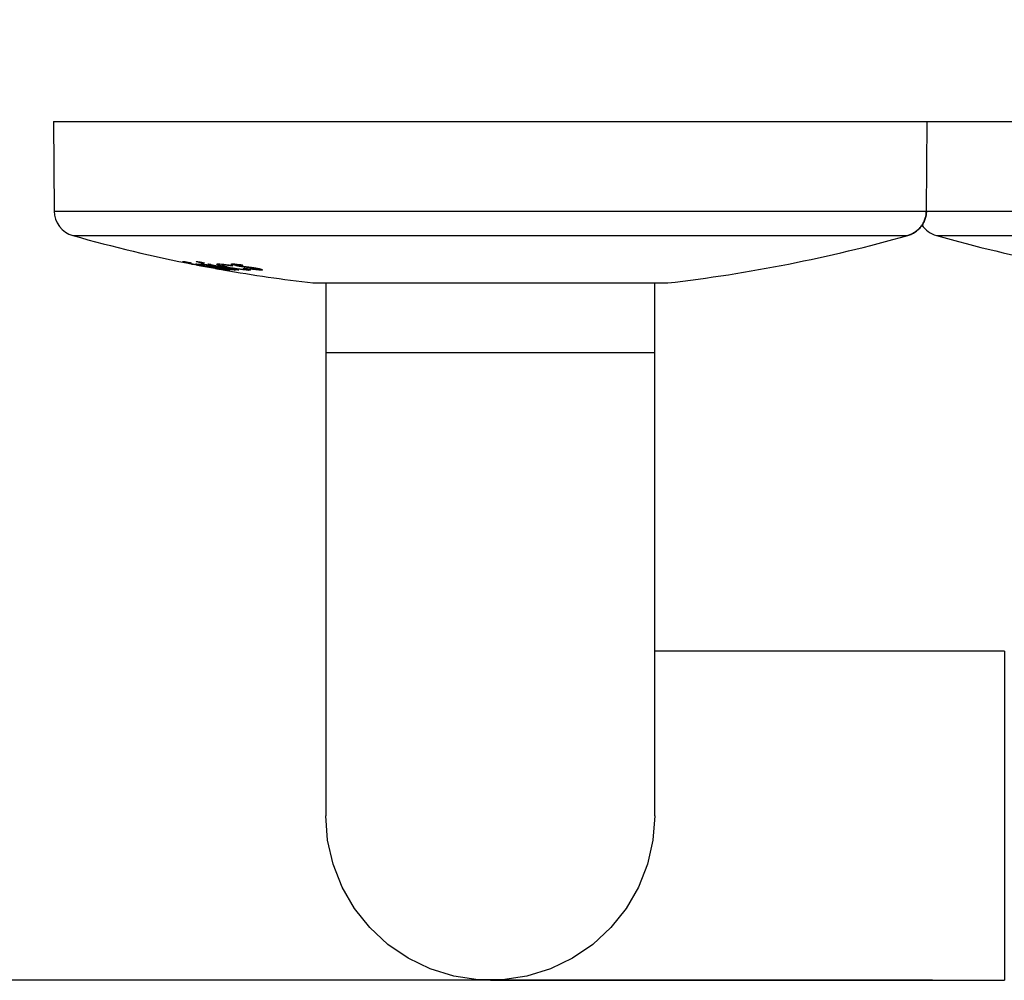
# Model space of a CAD drawing. Units: millimetres. Extents: x 5 to 1214, y -62 to 205.
# Drawn here: x 27 to 40, y 62 to 76 of the extents above; entities that cross this region are included whole.
import ezdxf

# ---------------------------------------------------------------- set-up
doc = ezdxf.new("R2010")
doc.units = ezdxf.units.MM
doc.layers.add('FORMAT', color=7, linetype='Continuous')
doc.styles.add('SLDTEXTSTYLE1', font='TXT', dxfattribs={"width": 0.75})
doc.dimstyles.new('SLDDIMSTYLE1', dxfattribs={"dimtxt": 3.96875, "dimasz": 3.439583, "dimexe": 0, "dimexo": 0.0625, "dimgap": 0.992188, "dimtad": 1, "dimdec": 0, "dimlfac": 7, "dimrnd": 1e-09, "dimzin": 12, "dimdsep": 46, "dimtxsty": 'SLDTEXTSTYLE1', "dimsah": 1, "dimcen": 0.09, "dimadec": 0, "dimazin": 3, "dimtfac": 1, "dimtofl": 0, "dimtmove": 0, "dimatfit": 3, "dimfxl": 0, "dimfrac": 2, "dimtolj": 1, "dimtzin": 12, "dimarcsym": 0})

# ---------------------------------------------------------------- blocks, each defined once
blk = doc.blocks.new('_D_4')
at = {"layer": 'FORMAT'}
for p, q in [((20.905, 74.398), (20.905, 115.204)), ((13.794, 112.789), (13.794, 113.996)), ((13.794, 113.996), (20.1, 113.996)), ((20.1, 113.996), (20.1, 112.789)), ((13.794, 98.575), (13.794, 97.368)), ((20.1, 97.368), (20.1, 98.575)), ((13.794, 97.368), (20.1, 97.368)), ((26.002, 74.398), (19.905, 74.398)), ((20.905, 74.398), (20.905, 62.469)), ((39.217, 62.469), (19.905, 62.469))]:
    blk.add_line(p, q, dxfattribs=at)
for points in [[(20.905, 74.398), (20.376, 70.958), (21.434, 70.958)], [(20.905, 62.469), (21.434, 65.909), (20.376, 65.909)]]:
    blk.add_solid(points, dxfattribs=at)
at = {"layer": 'FORMAT', "char_height": 3.9687, "attachment_point": 1, "rotation": 90, "style": 'SLDTEXTSTYLE1'}
for s, insert in [('3 1/4"', (14.984, 98.575)), ('82mm', (14.984, 80.374))]:
    blk.add_mtext(s, dxfattribs=dict(at, insert=insert))

msp = doc.modelspace()

# ---------------------------------------------------------------- linework, layer by layer
at = {"color": 7, "linetype": 'Continuous', "lineweight": 25}
for p, q in [((27.002, 74.398), (27.013, 73.154)), ((27.002, 74.398), (39.145, 74.398)), ((39.134, 73.155), (39.145, 74.398)), ((39.145, 74.398), (51.145, 74.398)), ((39.134, 73.155), (39.134, 73.154)), ((38.876, 72.813), (38.874, 72.813)), ((28.798, 72.45), (28.801, 72.45)), ((28.798, 72.45), (28.801, 72.45)), ((28.979, 72.418), (28.983, 72.418)), ((28.983, 72.418), (28.983, 72.418)), ((29.019, 72.417), (29.025, 72.417)), ((29.023, 72.417), (29.025, 72.417)), ((29.151, 72.418), (29.159, 72.418)), ((29.151, 72.418), (29.151, 72.418)), ((29.157, 72.418), (29.159, 72.418)), ((29.482, 72.397), (29.485, 72.395)), ((30.609, 72.155), (35.538, 72.155)), ((30.788, 72.155), (30.788, 71.184)), ((35.359, 71.184), (35.359, 72.155)), ((30.788, 71.184), (30.788, 64.755)), ((35.359, 64.755), (35.359, 71.184)), ((40.217, 67.041), (35.359, 67.041)), ((33.074, 62.469), (40.217, 62.469))]:
    msp.add_line(p, q, dxfattribs=at)
at = {"color": 8, "linetype": 'Continuous', "lineweight": 25}
for p, q in [((27.013, 73.154), (39.134, 73.154)), ((39.111, 73.154), (51.134, 73.154)), ((27.274, 72.813), (38.874, 72.813)), ((39.274, 72.813), (50.874, 72.813)), ((28.795, 72.45), (28.798, 72.45)), ((28.979, 72.418), (28.976, 72.418)), ((29.019, 72.417), (29.017, 72.417)), ((29.149, 72.418), (29.151, 72.418)), ((29.419, 72.335), (29.417, 72.336)), ((29.452, 72.335), (29.454, 72.335)), ((35.359, 71.184), (30.788, 71.184)), ((40.217, 67.041), (40.217, 62.469))]:
    msp.add_line(p, q, dxfattribs=at)
at = {"color": 7, "linetype": 'Continuous', "lineweight": 25, "flags": 128}
for points in [[(28.799, 72.45), (28.798, 72.45), (28.797, 72.45), (28.797, 72.45), (28.797, 72.45)], [(29.626, 72.402), (29.624, 72.403), (29.622, 72.404)], [(29.631, 72.399), (29.629, 72.4), (29.627, 72.401)], [(35.359, 64.755), (35.334, 64.415), (35.258, 64.081), (35.133, 63.763), (34.962, 63.468), (34.749, 63.201), (34.499, 62.968), (34.217, 62.776), (33.909, 62.627), (33.582, 62.527), (33.244, 62.476), (32.903, 62.476), (32.565, 62.527), (32.239, 62.627), (31.931, 62.776), (31.649, 62.968), (31.398, 63.201), (31.185, 63.468), (31.014, 63.763), (30.89, 64.081), (30.813, 64.415), (30.788, 64.755), (30.788, 64.755)]]:
    msp.add_lwpolyline(points, dxfattribs=at)
at = {"color": 8, "linetype": 'Continuous', "lineweight": 25, "flags": 128}
for points in [[(29.063, 72.394), (29.064, 72.393), (29.066, 72.393)], [(29.261, 72.356), (29.262, 72.356), (29.263, 72.357)], [(29.39, 72.337), (29.392, 72.336), (29.394, 72.335)], [(29.394, 72.336), (29.395, 72.336), (29.397, 72.335)]]:
    msp.add_lwpolyline(points, dxfattribs=at)
at = {"color": 7, "linetype": 'Continuous', "lineweight": 25}
for centre, radius, start, end in [((27.37, 73.157), 0.357, 180.5, 254.2957), ((39.37, 73.157), 0.357, 213.2461, 254.2957), ((33.074, 93.442), 21.429, 254.2957, 258.9242), ((33.074, 93.442), 21.429, 276.6036, 285.7043), ((45.074, 93.442), 21.429, 254.2957, 263.3964), ((28.797, 72.725), 0.275, 269.739, 270.3371), ((33.071, 93.174), 21.161, 258.4088, 259.9102), ((33.08, 93.174), 21.161, 258.4088, 259.9102), ((28.979, 72.949), 0.531, 269.6844, 270.1257), ((33.07, 92.934), 20.921, 258.7773, 259.8509), ((33.083, 92.934), 20.921, 258.7774, 259.851), ((29.056, 73.64), 1.223, 268.1841, 268.4685), ((33.035, 92.25), 20.237, 258.6045, 259.6941), ((33.074, 93.442), 21.429, 259.1725, 259.7776), ((33.056, 92.264), 20.251, 258.6067, 258.6684), ((30.258, 77.946), 5.679, 257.8326, 257.9522), ((29.154, 74.648), 2.23, 269.853, 270.0664), ((33.074, 91.284), 19.272, 258.2987, 259.4111), ((33.1, 91.284), 19.272, 258.2988, 259.4111), ((29.992, 73.019), 0.803, 231.0468, 231.3339), ((30.636, 74.303), 2.153, 241.9993, 242.1688), ((30.388, 79.351), 7.085, 260.8115, 260.9211), ((33.054, 92.249), 20.236, 259.3064, 259.6949), ((33.11, 92.245), 20.232, 259.176, 259.6935), ((33.129, 92.248), 20.235, 259.1325, 259.6943), ((33.074, 93.442), 21.429, 260.0279, 263.3964), ((29.395, 72.612), 0.276, 269.7342, 270.329), ((29.418, 72.869), 0.533, 269.6924, 270.132), ((29.487, 73.562), 1.228, 268.1874, 268.4704), ((29.488, 73.577), 1.243, 271.6175, 271.8951), ((29.573, 74.574), 2.239, 269.854, 270.0665), ((31.302, 87.373), 15.105, 263.759, 263.8353), ((30.742, 74.745), 2.594, 247.2531, 247.426), ((29.796, 72.35), 0.0204, 164.8872, 201.0826)]:
    msp.add_arc(centre, radius, start, end, dxfattribs=at)
at = {"color": 8, "linetype": 'Continuous', "lineweight": 25}
for centre, radius, start, end in [((28.997, 72.416), 0.00307, 299.7783, 346.0569), ((29.035, 72.416), 0.00426, 293.0591, 339.2951), ((29.163, 72.418), 0.00636, 290.8893, 341.2472), ((29.479, 72.398), 0.00929, 173.2194, 216.0885), ((29.49, 72.407), 0.0125, 238.3598, 261.1059), ((29.493, 72.405), 0.0125, 231.3832, 261.1103), ((29.621, 72.405), 0.00949, 173.5651, 220.9663), ((29.362, 72.342), 0.00267, 307.9944, 345.9521), ((29.382, 72.343), 0.00307, 300.3467, 347.8485), ((29.417, 72.348), 0.0126, 233.9456, 259.8956), ((29.413, 72.344), 0.00424, 293.5261, 341.0714), ((29.45, 72.347), 0.0123, 229.3974, 259.6928), ((29.488, 72.344), 0.00535, 297.2863, 347.3749), ((29.525, 72.347), 0.0124, 223.9426, 259.6227), ((29.531, 72.347), 0.0123, 236.2648, 259.7074), ((29.569, 72.347), 0.012, 218.2666, 259.1728), ((29.651, 72.368), 0.0112, 263.3947, 298.1233), ((29.74, 72.364), 0.012, 262.9625, 295.9012), ((29.747, 72.362), 0.0123, 263.3716, 312.5479)]:
    msp.add_arc(centre, radius, start, end, dxfattribs=at)
at = {"color": 7, "linetype": 'Continuous', "lineweight": 25}
for points, knots in [([(38.876, 72.813), (38.894, 72.82), (38.932, 72.833), (38.983, 72.863), (39.029, 72.901), (39.068, 72.946), (39.098, 72.997), (39.126, 73.066), (39.131, 73.12), (39.134, 73.154)], [0, 0, 0, 0, 0.129684, 0.259368, 0.389052, 0.518735, 0.648419, 0.778103, 1, 1, 1, 1]), ([(39.134, 73.154), (39.133, 73.134), (39.131, 73.094), (39.115, 73.037), (39.091, 72.982), (39.058, 72.933), (39.017, 72.89), (38.958, 72.844), (38.907, 72.825), (38.876, 72.813)], [0, 0, 0, 0, 0.129684, 0.259368, 0.389051, 0.518735, 0.648419, 0.778103, 1, 1, 1, 1]), ([(28.819, 72.444), (28.816, 72.445), (28.81, 72.446), (28.802, 72.448), (28.797, 72.449), (28.795, 72.45), (28.795, 72.45), (28.795, 72.45)], [0, 0, 0, 0, 0.220322, 0.440716, 0.658964, 0.872943, 1, 1, 1, 1]), ([(28.798, 72.45), (28.799, 72.45), (28.8, 72.45), (28.806, 72.449), (28.813, 72.448), (28.821, 72.446), (28.826, 72.445), (28.828, 72.444)], [0, 0, 0, 0, 0.209235, 0.418405, 0.629428, 0.844486, 1, 1, 1, 1]), ([(28.856, 72.441), (28.854, 72.442), (28.846, 72.443), (28.833, 72.446), (28.819, 72.449), (28.81, 72.452), (28.807, 72.453), (28.808, 72.453), (28.808, 72.453)], [0, 0, 0, 0, 0.067028, 0.283549, 0.468118, 0.674079, 0.881157, 1, 1, 1, 1]), ([(28.808, 72.453), (28.809, 72.453), (28.81, 72.453), (28.817, 72.452), (28.831, 72.45), (28.848, 72.446), (28.864, 72.443), (28.872, 72.442), (28.874, 72.441)], [0, 0, 0, 0, 0.086487, 0.288726, 0.493064, 0.718781, 0.93907, 1, 1, 1, 1]), ([(28.921, 72.43), (28.921, 72.43), (28.919, 72.43), (28.913, 72.431), (28.9, 72.433), (28.884, 72.436), (28.868, 72.439), (28.859, 72.441), (28.856, 72.441)], [0, 0, 0, 0, 0.0775638, 0.2810525, 0.4631744, 0.6800855, 0.8978722, 1, 1, 1, 1]), ([(28.874, 72.441), (28.876, 72.441), (28.885, 72.439), (28.899, 72.436), (28.911, 72.433), (28.918, 72.431), (28.919, 72.431), (28.919, 72.431)], [0, 0, 0, 0, 0.100134, 0.387483, 0.687029, 0.889577, 1, 1, 1, 1]), ([(28.874, 72.441), (28.877, 72.441), (28.886, 72.439), (28.901, 72.436), (28.914, 72.432), (28.922, 72.43), (28.922, 72.43), (28.921, 72.43), (28.921, 72.43)], [0, 0, 0, 0, 0.103167, 0.313587, 0.544016, 0.747229, 0.951113, 1, 1, 1, 1]), ([(28.921, 72.43), (28.921, 72.43), (28.92, 72.43), (28.919, 72.43), (28.919, 72.431)], [0, 0, 0, 0, 0.286883, 1, 1, 1, 1]), ([(28.927, 72.418), (28.93, 72.418), (28.936, 72.417), (28.965, 72.412), (28.997, 72.406), (29.014, 72.403), (29.022, 72.402)], [0, 0, 0, 0, 0.357175, 0.717367, 0.856977, 1, 1, 1, 1]), ([(28.981, 72.408), (28.966, 72.41), (28.937, 72.416), (28.927, 72.418), (28.927, 72.418), (28.927, 72.418)], [0, 0, 0, 0, 0.431805, 0.878357, 1, 1, 1, 1]), ([(28.999, 72.413), (28.996, 72.413), (28.99, 72.415), (28.982, 72.416), (28.977, 72.418), (28.976, 72.418), (28.976, 72.418), (28.976, 72.418)], [0, 0, 0, 0, 0.219694, 0.439454, 0.657238, 0.87108, 1, 1, 1, 1]), ([(28.98, 72.418), (28.981, 72.418), (28.983, 72.418), (28.988, 72.417), (28.996, 72.416), (29.004, 72.414), (29.009, 72.413), (29.012, 72.413)], [0, 0, 0, 0, 0.209835, 0.41961, 0.631115, 0.846372, 1, 1, 1, 1]), ([(29.026, 72.441), (29.024, 72.441), (29.016, 72.443), (29.004, 72.446), (28.993, 72.449), (28.987, 72.451), (28.987, 72.452), (28.99, 72.452), (28.99, 72.452)], [0, 0, 0, 0, 0.077052, 0.290001, 0.488757, 0.697895, 0.90728, 1, 1, 1, 1]), ([(28.99, 72.452), (28.991, 72.452), (28.994, 72.452), (29.003, 72.451), (29.019, 72.449), (29.037, 72.446), (29.053, 72.443), (29.061, 72.441), (29.063, 72.441)], [0, 0, 0, 0, 0.0779405, 0.282061, 0.4828703, 0.7037836, 0.9200736, 1, 1, 1, 1]), ([(28.992, 72.452), (28.993, 72.452), (28.993, 72.452), (28.993, 72.452), (28.994, 72.452), (28.994, 72.452)], [0, 0, 0, 0, 0.280492, 0.562952, 1, 1, 1, 1]), ([(29.003, 72.404), (29.004, 72.403), (29.005, 72.403), (29.023, 72.399), (29.042, 72.396), (29.048, 72.395)], [0, 0, 0, 0, 0.376114, 0.773134, 1, 1, 1, 1]), ([(29.066, 72.393), (29.053, 72.395), (29.026, 72.4), (29.007, 72.403), (29.004, 72.403), (29.003, 72.404)], [0, 0, 0, 0, 0.359919, 0.720545, 1, 1, 1, 1]), ([(29.037, 72.412), (29.034, 72.413), (29.028, 72.414), (29.021, 72.416), (29.017, 72.417), (29.016, 72.417), (29.017, 72.417), (29.017, 72.417)], [0, 0, 0, 0, 0.219816, 0.439706, 0.657462, 0.871232, 1, 1, 1, 1]), ([(29.022, 72.402), (29.025, 72.401), (29.031, 72.4), (29.04, 72.399), (29.049, 72.397), (29.056, 72.395), (29.059, 72.395), (29.061, 72.394)], [0, 0, 0, 0, 0.211253, 0.422432, 0.63521, 0.847803, 1, 1, 1, 1]), ([(29.023, 72.417), (29.024, 72.417), (29.026, 72.417), (29.033, 72.416), (29.041, 72.415), (29.049, 72.413), (29.054, 72.412), (29.056, 72.412)], [0, 0, 0, 0, 0.209822, 0.419576, 0.631208, 0.846644, 1, 1, 1, 1]), ([(29.026, 72.441), (29.026, 72.441), (29.027, 72.441), (29.027, 72.441), (29.029, 72.442), (29.03, 72.445), (29.031, 72.446), (29.031, 72.447)], [0, 0, 0, 0, 0.063007, 0.207793, 0.532921, 0.857622, 1, 1, 1, 1]), ([(29.098, 72.429), (29.098, 72.429), (29.095, 72.429), (29.087, 72.43), (29.073, 72.432), (29.055, 72.435), (29.038, 72.438), (29.029, 72.44), (29.026, 72.441)], [0, 0, 0, 0, 0.0662, 0.264986, 0.45313, 0.673672, 0.895153, 1, 1, 1, 1]), ([(29.079, 72.407), (29.068, 72.41), (29.046, 72.416), (29.048, 72.419), (29.053, 72.419), (29.054, 72.419)], [0, 0, 0, 0, 0.4854925, 0.9377825, 1, 1, 1, 1]), ([(29.054, 72.419), (29.055, 72.419), (29.061, 72.419), (29.078, 72.417), (29.117, 72.412), (29.154, 72.406), (29.2, 72.398), (29.251, 72.388), (29.295, 72.38), (29.314, 72.376)], [0, 0, 0, 0, 0.038017, 0.199975, 0.364077, 0.528224, 0.576877, 0.811546, 1, 1, 1, 1]), ([(29.063, 72.441), (29.064, 72.44), (29.072, 72.439), (29.084, 72.436), (29.093, 72.434), (29.097, 72.432), (29.097, 72.432), (29.097, 72.432)], [0, 0, 0, 0, 0.085872, 0.430747, 0.74813, 0.915266, 1, 1, 1, 1]), ([(29.063, 72.441), (29.066, 72.44), (29.074, 72.438), (29.086, 72.435), (29.097, 72.432), (29.103, 72.43), (29.101, 72.429), (29.099, 72.429), (29.098, 72.429)], [0, 0, 0, 0, 0.082155, 0.295209, 0.515953, 0.728491, 0.939654, 1, 1, 1, 1]), ([(29.072, 72.392), (29.074, 72.392), (29.076, 72.391), (29.076, 72.391), (29.073, 72.391), (29.069, 72.392), (29.066, 72.393), (29.066, 72.393)], [0, 0, 0, 0, 0.232257, 0.464587, 0.695461, 0.926814, 1, 1, 1, 1]), ([(29.072, 72.392), (29.072, 72.392), (29.074, 72.392), (29.075, 72.391), (29.075, 72.391), (29.075, 72.391)], [0, 0, 0, 0, 0.392209, 0.904521, 1, 1, 1, 1]), ([(29.077, 72.407), (29.078, 72.407), (29.078, 72.407), (29.078, 72.407), (29.079, 72.407), (29.079, 72.407), (29.079, 72.407), (29.079, 72.407), (29.079, 72.407), (29.079, 72.407)], [0, 0, 0, 0, 0.154812, 0.297622, 0.438138, 0.57753, 0.71745, 0.858756, 1, 1, 1, 1]), ([(29.098, 72.429), (29.098, 72.429), (29.097, 72.43), (29.094, 72.431), (29.092, 72.433), (29.091, 72.434), (29.091, 72.434)], [0, 0, 0, 0, 0.105524, 0.516799, 0.997244, 1, 1, 1, 1]), ([(29.125, 72.404), (29.123, 72.404), (29.119, 72.404), (29.121, 72.402), (29.132, 72.399), (29.153, 72.393), (29.181, 72.387), (29.194, 72.385)], [0, 0, 0, 0, 0.096786, 0.326121, 0.414503, 0.736898, 1, 1, 1, 1]), ([(29.218, 72.39), (29.211, 72.392), (29.195, 72.395), (29.174, 72.398), (29.154, 72.401), (29.137, 72.404), (29.129, 72.404), (29.125, 72.404), (29.125, 72.404)], [0, 0, 0, 0, 0.162231, 0.384357, 0.491726, 0.700118, 0.960168, 1, 1, 1, 1]), ([(29.166, 72.413), (29.163, 72.413), (29.157, 72.414), (29.151, 72.416), (29.147, 72.417), (29.147, 72.418), (29.148, 72.418), (29.149, 72.418)], [0, 0, 0, 0, 0.219808, 0.439683, 0.657578, 0.871533, 1, 1, 1, 1]), ([(29.157, 72.418), (29.158, 72.418), (29.161, 72.418), (29.168, 72.417), (29.176, 72.415), (29.184, 72.414), (29.189, 72.413), (29.191, 72.412)], [0, 0, 0, 0, 0.209721, 0.419383, 0.630772, 0.845906, 1, 1, 1, 1]), ([(29.194, 72.385), (29.202, 72.383), (29.219, 72.38), (29.247, 72.374), (29.274, 72.369), (29.292, 72.366), (29.299, 72.364)], [0, 0, 0, 0, 0.233219, 0.513453, 0.788672, 1, 1, 1, 1]), ([(29.31, 72.373), (29.305, 72.374), (29.29, 72.377), (29.266, 72.381), (29.242, 72.386), (29.226, 72.389), (29.218, 72.39)], [0, 0, 0, 0, 0.1861019, 0.4884783, 0.7695873, 1, 1, 1, 1]), ([(29.409, 72.375), (29.387, 72.379), (29.342, 72.389), (29.301, 72.4), (29.274, 72.409), (29.265, 72.416), (29.277, 72.419), (29.29, 72.419), (29.294, 72.419)], [0, 0, 0, 0, 0.195853, 0.404841, 0.51873, 0.72641, 0.933772, 1, 1, 1, 1]), ([(29.294, 72.419), (29.294, 72.419), (29.306, 72.419), (29.336, 72.417), (29.391, 72.412), (29.436, 72.405), (29.456, 72.402)], [0, 0, 0, 0, 0.0288641, 0.3687525, 0.7192882, 1, 1, 1, 1]), ([(29.363, 72.404), (29.357, 72.404), (29.344, 72.403), (29.346, 72.399), (29.361, 72.393), (29.388, 72.386), (29.418, 72.379), (29.435, 72.375), (29.438, 72.375)], [0, 0, 0, 0, 0.199759, 0.407595, 0.571352, 0.768919, 0.966773, 1, 1, 1, 1]), ([(29.471, 72.393), (29.454, 72.395), (29.421, 72.4), (29.384, 72.403), (29.369, 72.404), (29.363, 72.404)], [0, 0, 0, 0, 0.358831, 0.718235, 1, 1, 1, 1]), ([(29.456, 72.402), (29.457, 72.402), (29.462, 72.401), (29.469, 72.4), (29.477, 72.398), (29.482, 72.397), (29.483, 72.396), (29.484, 72.396), (29.484, 72.396)], [0, 0, 0, 0, 0.104976, 0.360533, 0.619927, 0.821232, 0.942068, 1, 1, 1, 1]), ([(29.456, 72.402), (29.459, 72.402), (29.465, 72.401), (29.474, 72.399), (29.481, 72.397), (29.486, 72.396), (29.487, 72.395), (29.488, 72.395)], [0, 0, 0, 0, 0.2113206, 0.4225663, 0.6354191, 0.8480938, 1, 1, 1, 1]), ([(29.533, 72.396), (29.521, 72.399), (29.498, 72.404), (29.48, 72.41), (29.471, 72.415), (29.471, 72.418), (29.483, 72.419), (29.49, 72.419), (29.491, 72.419)], [0, 0, 0, 0, 0.230181, 0.432204, 0.545682, 0.763988, 0.96751, 1, 1, 1, 1]), ([(29.491, 72.392), (29.491, 72.392), (29.491, 72.391), (29.488, 72.391), (29.482, 72.392), (29.476, 72.392), (29.472, 72.393), (29.471, 72.393)], [0, 0, 0, 0, 0.232054, 0.464182, 0.694846, 0.925975, 1, 1, 1, 1]), ([(29.491, 72.419), (29.496, 72.419), (29.513, 72.419), (29.548, 72.415), (29.58, 72.412), (29.591, 72.41)], [0, 0, 0, 0, 0.202719, 0.703185, 1, 1, 1, 1]), ([(29.542, 72.408), (29.541, 72.407), (29.541, 72.404), (29.539, 72.4), (29.537, 72.398), (29.535, 72.396), (29.534, 72.396), (29.533, 72.396), (29.533, 72.396)], [0, 0, 0, 0, 0.214753, 0.429504, 0.644313, 0.859245, 0.948648, 1, 1, 1, 1]), ([(29.607, 72.382), (29.603, 72.383), (29.593, 72.384), (29.576, 72.387), (29.557, 72.391), (29.543, 72.394), (29.535, 72.395), (29.533, 72.396)], [0, 0, 0, 0, 0.148574, 0.395118, 0.647772, 0.900403, 1, 1, 1, 1]), ([(29.537, 72.416), (29.537, 72.414), (29.537, 72.411), (29.539, 72.408), (29.542, 72.405), (29.544, 72.404), (29.549, 72.401), (29.558, 72.398), (29.572, 72.395), (29.58, 72.393), (29.582, 72.393)], [0, 0, 0, 0, 0.061092, 0.120895, 0.176518, 0.228363, 0.322923, 0.623738, 0.911127, 1, 1, 1, 1]), ([(29.555, 72.405), (29.553, 72.405), (29.548, 72.404), (29.547, 72.403), (29.55, 72.401), (29.555, 72.399), (29.568, 72.396), (29.577, 72.394), (29.581, 72.393)], [0, 0, 0, 0, 0.180248, 0.369396, 0.461332, 0.65142, 0.82407, 1, 1, 1, 1]), ([(29.614, 72.399), (29.606, 72.4), (29.588, 72.402), (29.567, 72.404), (29.558, 72.405), (29.555, 72.405)], [0, 0, 0, 0, 0.3294875, 0.8174663, 1, 1, 1, 1]), ([(29.581, 72.393), (29.585, 72.392), (29.597, 72.391), (29.616, 72.388), (29.635, 72.386), (29.652, 72.384), (29.663, 72.383), (29.667, 72.382)], [0, 0, 0, 0, 0.148021, 0.377097, 0.612171, 0.85002, 1, 1, 1, 1]), ([(29.591, 72.41), (29.594, 72.41), (29.6, 72.409), (29.609, 72.407), (29.617, 72.405), (29.623, 72.404), (29.625, 72.403), (29.626, 72.402)], [0, 0, 0, 0, 0.209588, 0.419072, 0.631007, 0.844429, 1, 1, 1, 1]), ([(29.592, 72.41), (29.593, 72.41), (29.597, 72.409), (29.604, 72.408), (29.613, 72.406), (29.618, 72.405), (29.621, 72.404), (29.622, 72.404), (29.622, 72.404), (29.622, 72.404)], [0, 0, 0, 0, 0.088108, 0.306762, 0.533066, 0.727641, 0.866858, 0.947469, 1, 1, 1, 1]), ([(29.607, 72.389), (29.607, 72.388), (29.607, 72.386), (29.607, 72.384), (29.607, 72.382), (29.607, 72.382), (29.607, 72.382)], [0, 0, 0, 0, 0.235104, 0.5622, 0.923133, 1, 1, 1, 1]), ([(29.631, 72.399), (29.632, 72.399), (29.633, 72.398), (29.631, 72.398), (29.626, 72.398), (29.62, 72.398), (29.615, 72.399), (29.614, 72.399)], [0, 0, 0, 0, 0.220873, 0.441851, 0.660469, 0.87783, 1, 1, 1, 1]), ([(29.253, 72.358), (29.253, 72.358), (29.253, 72.358), (29.254, 72.358), (29.256, 72.358), (29.257, 72.358)], [0, 0, 0, 0, 0.184959, 0.5614858, 1, 1, 1, 1]), ([(29.261, 72.356), (29.258, 72.357), (29.256, 72.357), (29.255, 72.358), (29.255, 72.358)], [0, 0, 0, 0, 0.8857, 1, 1, 1, 1]), ([(29.316, 72.345), (29.316, 72.345), (29.316, 72.345), (29.313, 72.346), (29.291, 72.351), (29.27, 72.355), (29.261, 72.356)], [0, 0, 0, 0, 0.01596, 0.376042, 0.735045, 1, 1, 1, 1]), ([(29.27, 72.355), (29.272, 72.355), (29.276, 72.354), (29.285, 72.353), (29.294, 72.351), (29.303, 72.35), (29.307, 72.349), (29.31, 72.348)], [0, 0, 0, 0, 0.203721, 0.407348, 0.613275, 0.821368, 1, 1, 1, 1]), ([(29.271, 72.353), (29.271, 72.353), (29.285, 72.351), (29.303, 72.347), (29.315, 72.345), (29.316, 72.345), (29.316, 72.345)], [0, 0, 0, 0, 0.00251, 0.423112, 0.842628, 1, 1, 1, 1]), ([(29.31, 72.348), (29.328, 72.345), (29.363, 72.338), (29.387, 72.333), (29.391, 72.332), (29.391, 72.332), (29.391, 72.332)], [0, 0, 0, 0, 0.362266, 0.680155, 0.948455, 1, 1, 1, 1]), ([(29.391, 72.332), (29.391, 72.332), (29.39, 72.332), (29.38, 72.334), (29.343, 72.34), (29.326, 72.343)], [0, 0, 0, 0, 0.02751, 0.561198, 1, 1, 1, 1]), ([(29.394, 72.335), (29.393, 72.335), (29.392, 72.336), (29.386, 72.336), (29.379, 72.338), (29.371, 72.339), (29.366, 72.34), (29.364, 72.34)], [0, 0, 0, 0, 0.210554, 0.421058, 0.633004, 0.84803, 1, 1, 1, 1]), ([(29.373, 72.34), (29.375, 72.34), (29.377, 72.339), (29.379, 72.339), (29.379, 72.339)], [0, 0, 0, 0, 0.945522, 1, 1, 1, 1]), ([(29.373, 72.34), (29.376, 72.34), (29.382, 72.339), (29.39, 72.337), (29.395, 72.336), (29.397, 72.335), (29.397, 72.335), (29.397, 72.335)], [0, 0, 0, 0, 0.21896, 0.437973, 0.655414, 0.869656, 1, 1, 1, 1]), ([(29.379, 72.339), (29.382, 72.339), (29.387, 72.338), (29.392, 72.337), (29.395, 72.336), (29.395, 72.336), (29.395, 72.336)], [0, 0, 0, 0, 0.36482, 0.691667, 0.892885, 1, 1, 1, 1]), ([(29.415, 72.335), (29.414, 72.335), (29.413, 72.336), (29.407, 72.336), (29.399, 72.338), (29.391, 72.339), (29.386, 72.34), (29.384, 72.34)], [0, 0, 0, 0, 0.210761, 0.421472, 0.633632, 0.848878, 1, 1, 1, 1]), ([(29.397, 72.34), (29.4, 72.34), (29.406, 72.339), (29.413, 72.337), (29.418, 72.336), (29.42, 72.335), (29.419, 72.335), (29.419, 72.335)], [0, 0, 0, 0, 0.2187526, 0.4375581, 0.6547929, 0.8688322, 1, 1, 1, 1]), ([(29.718, 72.332), (29.717, 72.332), (29.703, 72.332), (29.67, 72.334), (29.614, 72.341), (29.556, 72.349), (29.495, 72.358), (29.441, 72.368), (29.413, 72.374), (29.409, 72.375)], [0, 0, 0, 0, 0.01715, 0.259122, 0.467078, 0.557545, 0.758185, 0.958998, 1, 1, 1, 1]), ([(29.448, 72.335), (29.447, 72.335), (29.445, 72.335), (29.438, 72.336), (29.43, 72.337), (29.422, 72.339), (29.417, 72.339), (29.415, 72.34)], [0, 0, 0, 0, 0.210627, 0.421196, 0.633346, 0.848627, 1, 1, 1, 1]), ([(29.434, 72.339), (29.436, 72.339), (29.44, 72.338), (29.446, 72.337), (29.45, 72.336), (29.452, 72.336), (29.452, 72.336), (29.452, 72.336)], [0, 0, 0, 0, 0.147968, 0.506103, 0.790869, 0.943607, 1, 1, 1, 1]), ([(29.434, 72.339), (29.437, 72.339), (29.443, 72.338), (29.45, 72.336), (29.454, 72.335), (29.455, 72.335), (29.454, 72.335), (29.454, 72.335)], [0, 0, 0, 0, 0.218857, 0.437774, 0.654978, 0.868945, 1, 1, 1, 1]), ([(29.438, 72.375), (29.452, 72.372), (29.483, 72.366), (29.531, 72.358), (29.579, 72.351), (29.622, 72.346), (29.64, 72.346), (29.65, 72.345)], [0, 0, 0, 0, 0.179086, 0.390886, 0.555517, 0.766593, 1, 1, 1, 1]), ([(29.523, 72.335), (29.522, 72.335), (29.52, 72.335), (29.514, 72.336), (29.506, 72.337), (29.497, 72.338), (29.492, 72.339), (29.49, 72.339)], [0, 0, 0, 0, 0.210589, 0.421135, 0.632964, 0.84779, 1, 1, 1, 1]), ([(29.509, 72.34), (29.511, 72.34), (29.515, 72.339), (29.521, 72.338), (29.525, 72.337), (29.527, 72.336), (29.527, 72.336), (29.527, 72.336)], [0, 0, 0, 0, 0.151156, 0.515341, 0.79428, 0.945149, 1, 1, 1, 1]), ([(29.509, 72.34), (29.512, 72.339), (29.518, 72.338), (29.525, 72.337), (29.529, 72.336), (29.53, 72.335), (29.529, 72.335), (29.529, 72.335)], [0, 0, 0, 0, 0.218872, 0.437789, 0.655304, 0.869701, 1, 1, 1, 1]), ([(29.567, 72.335), (29.566, 72.335), (29.563, 72.336), (29.556, 72.336), (29.548, 72.338), (29.54, 72.339), (29.535, 72.34), (29.533, 72.34)], [0, 0, 0, 0, 0.2106428, 0.4212349, 0.6332753, 0.8484002, 1, 1, 1, 1]), ([(29.558, 72.34), (29.56, 72.34), (29.564, 72.339), (29.569, 72.338), (29.573, 72.337), (29.574, 72.337), (29.573, 72.337), (29.573, 72.337)], [0, 0, 0, 0, 0.165929, 0.562838, 0.829296, 0.980673, 1, 1, 1, 1]), ([(29.559, 72.34), (29.561, 72.34), (29.567, 72.339), (29.573, 72.337), (29.577, 72.336), (29.577, 72.335), (29.576, 72.335), (29.575, 72.335)], [0, 0, 0, 0, 0.218871, 0.437796, 0.655146, 0.869297, 1, 1, 1, 1]), ([(29.701, 72.37), (29.695, 72.371), (29.681, 72.372), (29.658, 72.375), (29.633, 72.378), (29.615, 72.381), (29.607, 72.382)], [0, 0, 0, 0, 0.2092576, 0.4744533, 0.7413011, 1, 1, 1, 1]), ([(29.65, 72.357), (29.649, 72.357), (29.647, 72.358), (29.648, 72.358), (29.651, 72.359), (29.656, 72.358), (29.659, 72.358), (29.66, 72.358)], [0, 0, 0, 0, 0.235087, 0.470278, 0.703065, 0.93419, 1, 1, 1, 1]), ([(29.65, 72.345), (29.651, 72.345), (29.658, 72.345), (29.668, 72.347), (29.667, 72.35), (29.655, 72.355), (29.65, 72.357)], [0, 0, 0, 0, 0.066295, 0.357162, 0.724902, 1, 1, 1, 1]), ([(29.652, 72.358), (29.652, 72.358), (29.652, 72.358), (29.653, 72.358), (29.655, 72.358), (29.658, 72.358), (29.66, 72.358), (29.661, 72.358)], [0, 0, 0, 0, 0.0385698, 0.2061117, 0.4692259, 0.842279, 1, 1, 1, 1]), ([(29.653, 72.345), (29.655, 72.345), (29.662, 72.345), (29.668, 72.345), (29.678, 72.35), (29.679, 72.355), (29.68, 72.356)], [0, 0, 0, 0, 0.216107, 0.743002, 0.896269, 1, 1, 1, 1]), ([(29.667, 72.382), (29.674, 72.382), (29.689, 72.38), (29.721, 72.377), (29.747, 72.373), (29.765, 72.371)], [0, 0, 0, 0, 0.22954, 0.502544, 1, 1, 1, 1]), ([(29.68, 72.356), (29.683, 72.355), (29.688, 72.355), (29.698, 72.353), (29.706, 72.352), (29.714, 72.35), (29.717, 72.349), (29.719, 72.349)], [0, 0, 0, 0, 0.202686, 0.405277, 0.61016, 0.817206, 1, 1, 1, 1]), ([(29.788, 72.36), (29.784, 72.361), (29.773, 72.362), (29.755, 72.365), (29.733, 72.367), (29.715, 72.369), (29.704, 72.37), (29.701, 72.37)], [0, 0, 0, 0, 0.121018, 0.346703, 0.578595, 0.884701, 1, 1, 1, 1]), ([(29.708, 72.345), (29.708, 72.343), (29.708, 72.34), (29.71, 72.337), (29.713, 72.334), (29.716, 72.333), (29.717, 72.332), (29.718, 72.332)], [0, 0, 0, 0, 0.241109, 0.482229, 0.723377, 0.923629, 1, 1, 1, 1]), ([(29.719, 72.349), (29.729, 72.345), (29.748, 72.338), (29.741, 72.333), (29.725, 72.332), (29.718, 72.332)], [0, 0, 0, 0, 0.38664, 0.713719, 1, 1, 1, 1]), ([(29.739, 72.352), (29.738, 72.353), (29.737, 72.353), (29.738, 72.354), (29.743, 72.354), (29.75, 72.353), (29.755, 72.353), (29.757, 72.352)], [0, 0, 0, 0, 0.206085, 0.412254, 0.616522, 0.819776, 1, 1, 1, 1]), ([(29.742, 72.354), (29.742, 72.354), (29.742, 72.354), (29.744, 72.354), (29.747, 72.354), (29.752, 72.353), (29.756, 72.353), (29.758, 72.352)], [0, 0, 0, 0, 0.0925126, 0.2408062, 0.4727221, 0.7769184, 1, 1, 1, 1]), ([(29.777, 72.343), (29.774, 72.343), (29.768, 72.344), (29.759, 72.346), (29.752, 72.348), (29.748, 72.349), (29.746, 72.349), (29.746, 72.349)], [0, 0, 0, 0, 0.233269, 0.466458, 0.701411, 0.93662, 1, 1, 1, 1]), ([(29.757, 72.352), (29.769, 72.351), (29.789, 72.348), (29.81, 72.347), (29.817, 72.347), (29.819, 72.347)], [0, 0, 0, 0, 0.461443, 0.864894, 1, 1, 1, 1]), ([(29.765, 72.371), (29.77, 72.37), (29.782, 72.368), (29.8, 72.365), (29.82, 72.362), (29.832, 72.359), (29.839, 72.358), (29.84, 72.358)], [0, 0, 0, 0, 0.201826, 0.459776, 0.711157, 0.962577, 1, 1, 1, 1]), ([(29.886, 72.333), (29.882, 72.333), (29.869, 72.333), (29.837, 72.336), (29.802, 72.34), (29.781, 72.342), (29.777, 72.343)], [0, 0, 0, 0, 0.152683, 0.541492, 0.908009, 1, 1, 1, 1]), ([(29.79, 72.363), (29.789, 72.362), (29.789, 72.361), (29.788, 72.36), (29.788, 72.36), (29.788, 72.36)], [0, 0, 0, 0, 0.38125, 0.962074, 1, 1, 1, 1]), ([(29.819, 72.347), (29.822, 72.347), (29.828, 72.347), (29.829, 72.348), (29.826, 72.35), (29.82, 72.353), (29.804, 72.357), (29.793, 72.359), (29.788, 72.36)], [0, 0, 0, 0, 0.178862, 0.367294, 0.457678, 0.650525, 0.82847, 1, 1, 1, 1]), ([(29.79, 72.363), (29.791, 72.363), (29.794, 72.364), (29.797, 72.364), (29.8, 72.365), (29.8, 72.365)], [0, 0, 0, 0, 0.26988, 0.888855, 1, 1, 1, 1]), ([(29.824, 72.347), (29.826, 72.347), (29.83, 72.347), (29.835, 72.348), (29.84, 72.351), (29.843, 72.355), (29.844, 72.359), (29.844, 72.361), (29.844, 72.361)], [0, 0, 0, 0, 0.358382, 0.581046, 0.715032, 0.848869, 0.985192, 1, 1, 1, 1]), ([(29.84, 72.358), (29.853, 72.355), (29.878, 72.349), (29.897, 72.343), (29.907, 72.338), (29.907, 72.334), (29.895, 72.333), (29.887, 72.333), (29.886, 72.333)], [0, 0, 0, 0, 0.2248075, 0.4354256, 0.5517516, 0.7755681, 0.9757911, 1, 1, 1, 1]), ([(29.844, 72.348), (29.852, 72.347), (29.865, 72.346), (29.874, 72.346), (29.877, 72.346)], [0, 0, 0, 0, 0.605458, 1, 1, 1, 1]), ([(29.886, 72.333), (29.886, 72.333), (29.884, 72.333), (29.882, 72.335), (29.879, 72.338), (29.877, 72.341), (29.877, 72.344), (29.877, 72.346)], [0, 0, 0, 0, 0.066399, 0.276527, 0.517727, 0.758877, 1, 1, 1, 1]), ([(29.877, 72.346), (29.878, 72.346), (29.881, 72.346), (29.883, 72.346), (29.885, 72.346)], [0, 0, 0, 0, 0.233967, 1, 1, 1, 1])]:
    msp.add_open_spline(points, degree=3, knots=knots, dxfattribs=at)
at = {"color": 8, "linetype": 'Continuous', "lineweight": 25}
for points, knots in [([(29.255, 72.358), (29.254, 72.358), (29.252, 72.358), (29.251, 72.358), (29.253, 72.358), (29.253, 72.358)], [0, 0, 0, 0, 0.401007, 0.856715, 1, 1, 1, 1]), ([(29.255, 72.358), (29.255, 72.358), (29.255, 72.358), (29.256, 72.358), (29.257, 72.358)], [0, 0, 0, 0, 0.421057, 1, 1, 1, 1])]:
    msp.add_open_spline(points, degree=3, knots=knots, dxfattribs=at)

# ---------------------------------------------------------------- dimensions: what is measured, and where the dimension line sits
at = {"layer": 'FORMAT'}
dim = msp.add_linear_dim(base=(20.90471, 62.46948), p1=(27.00225, 74.39805), p2=(40.21654, 62.46948), angle=90, dimstyle='SLDDIMSTYLE1', dxfattribs=at)
dim.commit()
dim.dimension.update_dxf_attribs({"geometry": '_D_4', "text_midpoint": (20.90471, 97.78879), "dimtype": 160})

doc.saveas('drawing.dxf')
